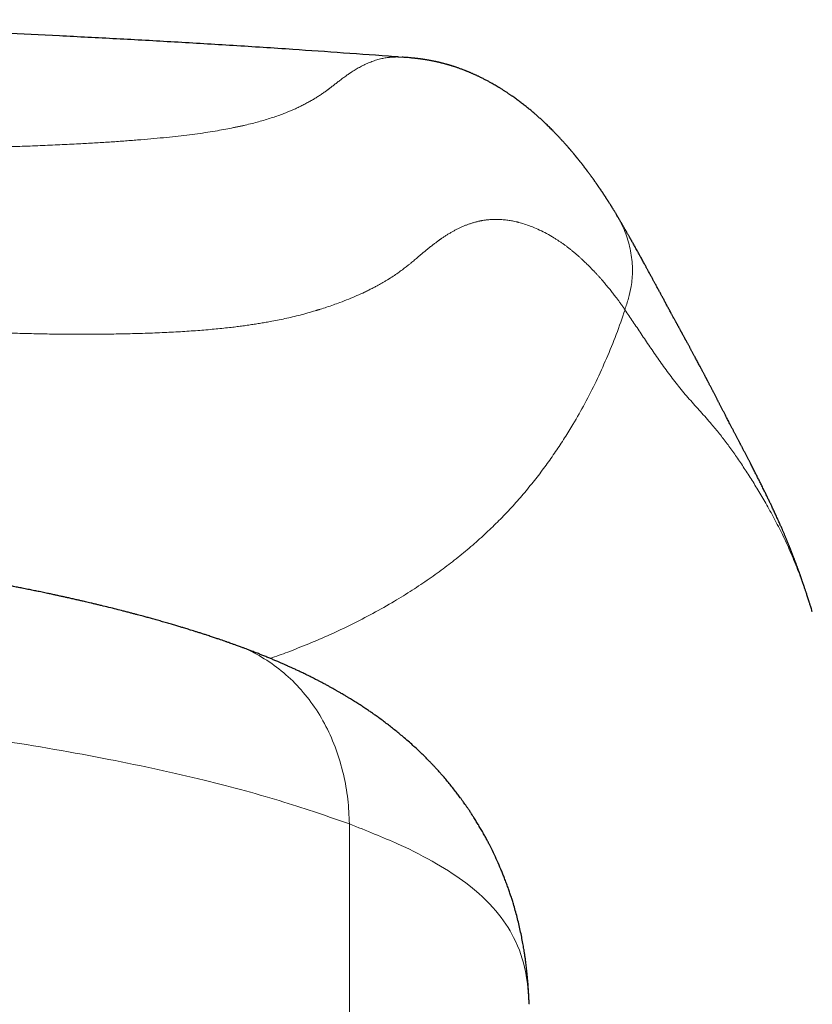
# Model space of a CAD drawing. Units: millimetres. Extents: x 8 to 779, y 12 to 571.
# Drawn here: x 411 to 422, y 558 to 571 of the extents above; entities that cross this region are included whole.
import ezdxf

# ---------------------------------------------------------------- set-up
doc = ezdxf.new("R2010")
doc.units = ezdxf.units.MM

msp = doc.modelspace()

# ---------------------------------------------------------------- linework, layer by layer
at = {"color": 7, "linetype": 'Continuous', "lineweight": 30}
for p, q in [((419.288, 568.82), (419.29, 568.816)), ((421.792, 563.878), (421.794, 563.873)), ((421.923, 563.476), (421.917, 563.493))]:
    msp.add_line(p, q, dxfattribs=at)
at = {"color": 8, "linetype": 'Continuous', "lineweight": 0}
msp.add_line((415.689, 542.177), (415.689, 560.62), dxfattribs=at)
at = {"color": 7, "linetype": 'Continuous', "lineweight": 30}
for points, knots in [([(416.352, 570.952), (416.335, 570.953), (416.088, 570.972), (415.612, 571.006), (414.887, 571.057), (414.128, 571.106), (413.336, 571.153), (412.555, 571.197), (411.786, 571.236), (411.029, 571.272), (410.282, 571.304), (409.547, 571.333), (408.823, 571.358), (408.111, 571.38), (407.41, 571.399), (406.721, 571.415), (406.056, 571.428), (405.414, 571.438), (404.796, 571.446), (404.188, 571.451), (403.59, 571.454), (403.196, 571.455), (403, 571.455)], [0, 0, 0, 0, 0.003848, 0.055492, 0.106539, 0.166531, 0.225679, 0.283985, 0.34145, 0.398077, 0.453868, 0.508826, 0.562953, 0.616252, 0.668727, 0.720381, 0.771217, 0.818404, 0.864872, 0.910624, 0.955665, 1, 1, 1, 1]), ([(419.291, 568.822), (419.289, 568.825), (419.283, 568.834), (419.275, 568.847), (419.267, 568.86), (419.26, 568.873), (419.253, 568.884), (419.246, 568.895), (419.239, 568.906), (419.233, 568.916), (419.226, 568.927), (419.22, 568.937), (419.214, 568.947), (419.207, 568.958), (419.2, 568.969), (419.192, 568.98), (419.186, 568.991), (419.179, 569.002), (419.173, 569.011), (419.168, 569.019), (419.163, 569.027), (419.158, 569.034), (419.152, 569.043), (419.146, 569.052), (419.14, 569.062), (419.133, 569.072), (419.127, 569.082), (419.121, 569.091), (419.115, 569.1), (419.11, 569.108), (419.104, 569.116), (419.098, 569.125), (419.092, 569.135), (419.085, 569.146), (419.077, 569.156), (419.071, 569.166), (419.064, 569.175), (419.059, 569.183), (419.054, 569.191), (419.049, 569.197), (419.045, 569.203), (419.042, 569.208), (419.039, 569.213), (419.035, 569.218), (419.031, 569.225), (419.026, 569.232), (419.02, 569.24), (419.014, 569.249), (419.007, 569.259), (418.999, 569.27), (418.991, 569.281), (418.984, 569.291), (418.977, 569.301), (418.971, 569.309), (418.965, 569.318), (418.958, 569.327), (418.951, 569.338), (418.943, 569.348), (418.935, 569.359), (418.927, 569.371), (418.918, 569.382), (418.909, 569.394), (418.901, 569.405), (418.894, 569.415), (418.887, 569.424), (418.881, 569.432), (418.875, 569.439), (418.869, 569.447), (418.863, 569.456), (418.856, 569.465), (418.848, 569.475), (418.841, 569.485), (418.834, 569.494), (418.827, 569.503), (418.82, 569.512), (418.813, 569.521), (418.805, 569.53), (418.798, 569.54), (418.79, 569.549), (418.783, 569.559), (418.776, 569.568), (418.769, 569.577), (418.763, 569.584), (418.757, 569.59), (418.753, 569.596), (418.749, 569.6), (418.746, 569.605), (418.742, 569.61), (418.737, 569.615), (418.732, 569.622), (418.726, 569.629), (418.72, 569.636), (418.714, 569.643), (418.706, 569.653), (418.697, 569.664), (418.687, 569.676), (418.677, 569.687), (418.669, 569.698), (418.662, 569.705), (418.657, 569.711), (418.654, 569.715), (418.65, 569.719), (418.646, 569.724), (418.641, 569.729), (418.636, 569.736), (418.628, 569.744), (418.619, 569.755), (418.608, 569.768), (418.597, 569.78), (418.586, 569.792), (418.576, 569.803), (418.566, 569.814), (418.556, 569.825), (418.545, 569.837), (418.533, 569.85), (418.52, 569.865), (418.507, 569.879), (418.494, 569.892), (418.481, 569.906), (418.468, 569.919), (418.455, 569.933), (418.441, 569.947), (418.425, 569.964), (418.405, 569.983), (418.383, 570.005), (418.361, 570.027), (418.339, 570.048), (418.318, 570.068), (418.297, 570.087), (418.278, 570.105), (418.26, 570.122), (418.241, 570.139), (418.221, 570.157), (418.201, 570.175), (418.18, 570.192), (418.16, 570.209), (418.14, 570.226), (418.12, 570.243), (418.099, 570.26), (418.07, 570.284), (418.032, 570.314), (417.985, 570.35), (417.938, 570.384), (417.903, 570.41), (417.879, 570.427), (417.866, 570.435), (417.853, 570.444), (417.84, 570.453), (417.826, 570.463), (417.811, 570.473), (417.796, 570.483), (417.78, 570.493), (417.764, 570.503), (417.749, 570.513), (417.734, 570.522), (417.72, 570.531), (417.707, 570.539), (417.689, 570.55), (417.666, 570.563), (417.639, 570.579), (417.614, 570.593), (417.593, 570.605), (417.575, 570.615), (417.556, 570.625), (417.537, 570.635), (417.518, 570.645), (417.499, 570.655), (417.478, 570.666), (417.458, 570.676), (417.441, 570.684), (417.425, 570.692), (417.411, 570.699), (417.397, 570.705), (417.382, 570.712), (417.367, 570.718), (417.352, 570.725), (417.337, 570.732), (417.322, 570.738), (417.307, 570.745), (417.293, 570.751), (417.28, 570.756), (417.269, 570.761), (417.256, 570.766), (417.24, 570.772), (417.222, 570.779), (417.202, 570.786), (417.182, 570.794), (417.163, 570.801), (417.145, 570.807), (417.129, 570.813), (417.114, 570.818), (417.101, 570.822), (417.09, 570.825), (417.079, 570.829), (417.069, 570.832), (417.058, 570.836), (417.049, 570.838), (417.04, 570.841), (417.031, 570.844), (417.02, 570.847), (417.008, 570.85), (416.995, 570.854), (416.981, 570.858), (416.968, 570.861), (416.955, 570.865), (416.943, 570.868), (416.931, 570.871), (416.92, 570.874), (416.909, 570.876), (416.9, 570.879), (416.891, 570.881), (416.881, 570.883), (416.87, 570.886), (416.857, 570.888), (416.843, 570.891), (416.827, 570.895), (416.812, 570.898), (416.796, 570.901), (416.781, 570.904), (416.766, 570.906), (416.753, 570.909), (416.739, 570.911), (416.726, 570.913), (416.712, 570.916), (416.7, 570.918), (416.688, 570.919), (416.678, 570.921), (416.669, 570.922), (416.661, 570.923), (416.651, 570.925), (416.639, 570.926), (416.627, 570.928), (416.615, 570.929), (416.605, 570.931), (416.596, 570.932), (416.588, 570.932), (416.581, 570.933), (416.573, 570.934), (416.563, 570.935), (416.552, 570.936), (416.538, 570.938), (416.522, 570.939), (416.497, 570.942), (416.464, 570.945), (416.43, 570.947), (416.406, 570.949), (416.397, 570.95)], [0, 0, 0, 0, 0.003707, 0.008514, 0.012925, 0.016872, 0.020438, 0.023731, 0.026858, 0.030362, 0.033629, 0.036659, 0.039717, 0.043146, 0.04695, 0.050433, 0.054088, 0.057414, 0.060336, 0.062965, 0.065207, 0.067706, 0.070312, 0.07327, 0.076581, 0.079971, 0.08313, 0.086059, 0.088991, 0.091648, 0.094243, 0.09713, 0.100315, 0.103798, 0.107578, 0.110754, 0.113817, 0.11658, 0.119043, 0.121206, 0.123069, 0.124632, 0.126155, 0.127976, 0.130098, 0.13252, 0.135242, 0.138264, 0.141458, 0.145603, 0.149437, 0.152961, 0.156175, 0.158909, 0.16183, 0.165058, 0.168594, 0.172428, 0.176224, 0.179806, 0.184384, 0.188559, 0.192373, 0.196036, 0.198877, 0.20164, 0.204322, 0.207075, 0.210121, 0.2134, 0.216962, 0.220528, 0.223882, 0.227081, 0.230078, 0.233242, 0.236728, 0.240536, 0.243754, 0.24717, 0.250657, 0.253849, 0.256724, 0.258876, 0.260808, 0.26252, 0.264075, 0.265877, 0.267995, 0.270282, 0.27285, 0.275648, 0.27839, 0.281032, 0.286166, 0.290877, 0.295163, 0.298977, 0.3023, 0.303951, 0.305447, 0.306944, 0.308733, 0.310822, 0.31321, 0.315896, 0.320686, 0.325648, 0.330441, 0.335064, 0.339518, 0.343802, 0.34793, 0.351911, 0.357977, 0.36367, 0.369091, 0.374503, 0.379917, 0.385242, 0.390723, 0.396433, 0.402362, 0.411431, 0.4205, 0.429569, 0.438596, 0.447192, 0.455295, 0.462688, 0.469875, 0.477192, 0.48497, 0.493201, 0.500596, 0.508278, 0.515998, 0.52364, 0.53121, 0.538711, 0.556142, 0.573251, 0.590065, 0.606603, 0.610896, 0.615286, 0.619818, 0.624492, 0.629329, 0.634497, 0.63977, 0.645303, 0.650681, 0.65584, 0.660789, 0.665576, 0.67021, 0.674692, 0.683784, 0.692859, 0.701935, 0.708012, 0.71409, 0.720168, 0.726245, 0.732378, 0.73879, 0.745503, 0.752399, 0.75734, 0.762221, 0.766881, 0.771211, 0.775211, 0.780135, 0.784803, 0.789216, 0.793621, 0.798181, 0.802902, 0.805971, 0.809407, 0.813208, 0.817356, 0.822939, 0.828659, 0.834483, 0.839982, 0.845025, 0.849613, 0.853743, 0.857127, 0.860142, 0.863047, 0.865929, 0.868789, 0.871628, 0.873574, 0.875931, 0.878696, 0.881871, 0.885456, 0.889185, 0.892673, 0.895903, 0.898876, 0.902118, 0.90506, 0.907701, 0.910041, 0.912166, 0.914409, 0.917299, 0.920404, 0.923748, 0.927428, 0.931455, 0.934863, 0.938425, 0.941792, 0.944905, 0.947764, 0.951035, 0.953979, 0.956694, 0.959178, 0.961451, 0.9629, 0.964623, 0.96662, 0.968891, 0.971381, 0.97366, 0.975643, 0.977327, 0.978714, 0.979885, 0.981214, 0.98275, 0.984492, 0.986441, 0.988835, 0.991538, 0.99457, 0.99794, 1, 1, 1, 1]), ([(421.793, 563.879), (421.793, 563.879), (421.791, 563.885), (421.787, 563.896), (421.781, 563.911), (421.777, 563.924), (421.773, 563.935), (421.77, 563.945), (421.767, 563.953), (421.764, 563.961), (421.761, 563.97), (421.757, 563.982), (421.751, 563.997), (421.745, 564.015), (421.739, 564.032), (421.733, 564.047), (421.728, 564.061), (421.722, 564.078), (421.715, 564.097), (421.707, 564.118), (421.698, 564.143), (421.687, 564.171), (421.676, 564.2), (421.666, 564.226), (421.657, 564.25), (421.648, 564.274), (421.638, 564.298), (421.629, 564.322), (421.621, 564.342), (421.614, 564.358), (421.609, 564.371), (421.604, 564.384), (421.598, 564.398), (421.592, 564.413), (421.586, 564.428), (421.58, 564.442), (421.573, 564.457), (421.567, 564.472), (421.56, 564.489), (421.553, 564.505), (421.546, 564.522), (421.539, 564.54), (421.531, 564.558), (421.523, 564.577), (421.515, 564.596), (421.506, 564.617), (421.496, 564.639), (421.485, 564.663), (421.473, 564.69), (421.46, 564.72), (421.446, 564.75), (421.433, 564.779), (421.42, 564.807), (421.407, 564.835), (421.394, 564.862), (421.382, 564.888), (421.372, 564.911), (421.362, 564.932), (421.352, 564.953), (421.341, 564.975), (421.33, 564.997), (421.32, 565.019), (421.309, 565.042), (421.297, 565.067), (421.284, 565.092), (421.271, 565.118), (421.258, 565.146), (421.244, 565.174), (421.23, 565.202), (421.217, 565.227), (421.205, 565.252), (421.193, 565.276), (421.18, 565.301), (421.168, 565.325), (421.155, 565.35), (421.142, 565.375), (421.129, 565.402), (421.115, 565.428), (421.102, 565.455), (421.087, 565.484), (421.071, 565.515), (421.053, 565.549), (421.035, 565.584), (421.02, 565.614), (421.007, 565.638), (420.997, 565.657), (420.987, 565.676), (420.978, 565.694), (420.969, 565.711), (420.961, 565.726), (420.954, 565.739), (420.948, 565.75), (420.942, 565.762), (420.936, 565.775), (420.928, 565.789), (420.92, 565.805), (420.911, 565.822), (420.901, 565.84), (420.892, 565.858), (420.884, 565.874), (420.876, 565.89), (420.867, 565.905), (420.859, 565.922), (420.85, 565.939), (420.84, 565.957), (420.828, 565.981), (420.813, 566.009), (420.797, 566.04), (420.782, 566.069), (420.767, 566.098), (420.754, 566.123), (420.743, 566.144), (420.734, 566.162), (420.724, 566.181), (420.714, 566.199), (420.705, 566.217), (420.696, 566.235), (420.687, 566.252), (420.679, 566.268), (420.671, 566.283), (420.664, 566.297), (420.657, 566.309), (420.652, 566.321), (420.646, 566.332), (420.639, 566.344), (420.631, 566.36), (420.622, 566.377), (420.613, 566.396), (420.604, 566.413), (420.596, 566.429), (420.589, 566.442), (420.582, 566.456), (420.575, 566.469), (420.567, 566.484), (420.559, 566.501), (420.549, 566.519), (420.54, 566.536), (420.532, 566.552), (420.525, 566.566), (420.518, 566.578), (420.513, 566.589), (420.508, 566.598), (420.504, 566.606), (420.5, 566.613), (420.496, 566.621), (420.491, 566.63), (420.486, 566.64), (420.48, 566.652), (420.473, 566.665), (420.465, 566.681), (420.457, 566.696), (420.449, 566.711), (420.441, 566.726), (420.434, 566.739), (420.428, 566.752), (420.42, 566.767), (420.41, 566.785), (420.397, 566.808), (420.384, 566.833), (420.371, 566.858), (420.357, 566.883), (420.345, 566.907), (420.334, 566.928), (420.324, 566.946), (420.314, 566.963), (420.306, 566.979), (420.297, 566.995), (420.289, 567.009), (420.282, 567.023), (420.275, 567.037), (420.267, 567.052), (420.258, 567.067), (420.25, 567.083), (420.241, 567.098), (420.234, 567.111), (420.228, 567.122), (420.223, 567.132), (420.219, 567.14), (420.214, 567.148), (420.209, 567.157), (420.204, 567.166), (420.199, 567.175), (420.194, 567.186), (420.188, 567.197), (420.181, 567.208), (420.176, 567.218), (420.171, 567.228), (420.166, 567.236), (420.162, 567.244), (420.158, 567.251), (420.154, 567.259), (420.148, 567.268), (420.143, 567.279), (420.136, 567.291), (420.13, 567.303), (420.123, 567.315), (420.117, 567.327), (420.111, 567.337), (420.106, 567.347), (420.101, 567.355), (420.096, 567.365), (420.09, 567.376), (420.083, 567.389), (420.075, 567.403), (420.067, 567.419), (420.055, 567.439), (420.041, 567.466), (420.021, 567.503), (419.999, 567.544), (419.974, 567.589), (419.95, 567.633), (419.927, 567.677), (419.904, 567.719), (419.882, 567.759), (419.864, 567.793), (419.849, 567.821), (419.837, 567.844), (419.825, 567.865), (419.814, 567.886), (419.804, 567.904), (419.794, 567.922), (419.785, 567.939), (419.775, 567.957), (419.765, 567.976), (419.754, 567.996), (419.742, 568.017), (419.73, 568.04), (419.719, 568.061), (419.708, 568.08), (419.7, 568.096), (419.691, 568.111), (419.683, 568.126), (419.673, 568.145), (419.661, 568.166), (419.648, 568.19), (419.634, 568.215), (419.62, 568.241), (419.606, 568.267), (419.591, 568.294), (419.576, 568.321), (419.562, 568.347), (419.548, 568.371), (419.535, 568.395), (419.522, 568.419), (419.509, 568.442), (419.499, 568.46), (419.491, 568.474), (419.485, 568.484), (419.48, 568.493), (419.474, 568.503), (419.468, 568.514), (419.462, 568.525), (419.455, 568.537), (419.447, 568.551), (419.439, 568.565), (419.431, 568.579), (419.423, 568.593), (419.416, 568.605), (419.409, 568.617), (419.402, 568.629), (419.395, 568.641), (419.388, 568.653), (419.381, 568.665), (419.374, 568.677), (419.368, 568.688), (419.363, 568.697), (419.358, 568.705), (419.353, 568.713), (419.349, 568.721), (419.343, 568.73), (419.337, 568.741), (419.329, 568.754), (419.32, 568.768), (419.311, 568.784), (419.301, 568.8), (419.295, 568.811), (419.292, 568.816)], [0, 0, 0, 0, 0.0001692, 0.0028034, 0.0051175, 0.0071116, 0.008786, 0.0100719, 0.0112395, 0.0124747, 0.0137776, 0.0151482, 0.0177639, 0.0205296, 0.0230508, 0.0252618, 0.0271729, 0.0296961, 0.0326309, 0.0359099, 0.0391335, 0.0439542, 0.0486225, 0.0522236, 0.0558818, 0.0595822, 0.0633206, 0.0670499, 0.0705666, 0.0725284, 0.0744317, 0.0764449, 0.0786012, 0.0809005, 0.0833332, 0.0856422, 0.0877121, 0.090296, 0.0926808, 0.0952547, 0.0980071, 0.1007972, 0.1035837, 0.1063668, 0.1094243, 0.1126155, 0.1161155, 0.1199248, 0.1239997, 0.1290267, 0.1337616, 0.1383332, 0.1427679, 0.1471998, 0.1516967, 0.156097, 0.1594973, 0.1627402, 0.1661778, 0.1698505, 0.1735048, 0.1769584, 0.1808139, 0.1847828, 0.1889421, 0.1933239, 0.1979514, 0.2028007, 0.2074291, 0.2116696, 0.2157562, 0.2198612, 0.2240522, 0.2282173, 0.2324643, 0.2368178, 0.2413418, 0.2460395, 0.2508009, 0.2553581, 0.2612958, 0.2672995, 0.2735385, 0.2799705, 0.283344, 0.2867433, 0.2901684, 0.2935909, 0.296706, 0.2994314, 0.3017671, 0.3036367, 0.3057134, 0.3080813, 0.3107405, 0.313691, 0.3168506, 0.3204334, 0.3237323, 0.3267472, 0.3295187, 0.3324234, 0.3354957, 0.3387856, 0.342293, 0.3459426, 0.3523082, 0.3582824, 0.3638684, 0.3694213, 0.3751824, 0.3784403, 0.3818742, 0.3855696, 0.3895264, 0.3928188, 0.3962727, 0.3997194, 0.4028759, 0.4059536, 0.4086874, 0.4110775, 0.4131278, 0.4152068, 0.4175512, 0.4206553, 0.4241283, 0.4278415, 0.4313247, 0.4342038, 0.4368651, 0.4393151, 0.4418793, 0.444739, 0.4478941, 0.4513447, 0.4550909, 0.4579549, 0.4605622, 0.4629007, 0.4649702, 0.4667708, 0.4683025, 0.4695523, 0.470973, 0.4726328, 0.4745316, 0.4766694, 0.4793377, 0.4823032, 0.4853149, 0.4881638, 0.4908499, 0.4933731, 0.4957336, 0.4979312, 0.5019562, 0.5062851, 0.5109908, 0.5158735, 0.5207454, 0.5256066, 0.5293996, 0.5330141, 0.5364171, 0.5396084, 0.5425884, 0.5456693, 0.5482335, 0.5510148, 0.5540132, 0.5572289, 0.5605943, 0.5636869, 0.5664333, 0.5688335, 0.5706592, 0.5722212, 0.5738875, 0.5758928, 0.5777062, 0.5797289, 0.5819608, 0.5843807, 0.5868755, 0.5891436, 0.5911851, 0.5929999, 0.5945881, 0.5959825, 0.5977823, 0.5998489, 0.6021822, 0.6047822, 0.6076815, 0.6104736, 0.6130519, 0.6154165, 0.6175675, 0.6195048, 0.6212999, 0.624039, 0.6270849, 0.6304376, 0.6339966, 0.6376368, 0.6450226, 0.6526261, 0.6635565, 0.6741223, 0.6847522, 0.695376, 0.705632, 0.7155129, 0.7250565, 0.7307725, 0.7363643, 0.7418027, 0.7469951, 0.7519362, 0.7559191, 0.7602282, 0.7648611, 0.7696992, 0.7746783, 0.7804948, 0.7863903, 0.7919638, 0.7971749, 0.8010181, 0.804878, 0.8089029, 0.8130925, 0.8193597, 0.8258644, 0.8325679, 0.8394701, 0.8463777, 0.853847, 0.8610628, 0.8680252, 0.8747627, 0.8813391, 0.8877566, 0.8940152, 0.9000462, 0.9029074, 0.9056533, 0.9082836, 0.910895, 0.9137923, 0.916938, 0.9203813, 0.9241221, 0.9279196, 0.9321223, 0.9359778, 0.9394862, 0.9426745, 0.9459894, 0.9495889, 0.9528325, 0.9562474, 0.9596937, 0.9631534, 0.965335, 0.9675218, 0.969714, 0.9719387, 0.9743616, 0.9777803, 0.981567, 0.9857218, 0.9902448, 0.9951361, 1, 1, 1, 1]), ([(414.168, 563.026), (414.155, 563.03), (414.13, 563.039), (414.096, 563.052), (414.067, 563.062), (414.045, 563.069), (414.028, 563.076), (413.991, 563.088), (413.943, 563.105), (413.883, 563.125), (413.828, 563.143), (413.774, 563.161), (413.723, 563.178), (413.677, 563.193), (413.632, 563.207), (413.589, 563.22), (413.552, 563.232), (413.518, 563.242), (413.487, 563.252), (413.45, 563.263), (413.405, 563.277), (413.35, 563.293), (413.289, 563.311), (413.224, 563.33), (413.156, 563.35), (413.089, 563.369), (413.024, 563.387), (412.966, 563.403), (412.916, 563.417), (412.873, 563.428), (412.833, 563.439), (412.791, 563.45), (412.745, 563.462), (412.695, 563.475), (412.629, 563.492), (412.547, 563.513), (412.449, 563.538), (412.365, 563.558), (412.3, 563.574), (412.254, 563.585), (412.21, 563.595), (412.171, 563.604), (412.136, 563.613), (412.099, 563.621), (412.057, 563.631), (412.007, 563.642), (411.951, 563.655), (411.897, 563.667), (411.847, 563.678), (411.799, 563.688), (411.754, 563.698), (411.712, 563.707), (411.678, 563.715), (411.648, 563.721), (411.619, 563.727), (411.587, 563.734), (411.55, 563.742), (411.504, 563.751), (411.446, 563.763), (411.376, 563.777), (411.304, 563.792), (411.233, 563.806), (411.17, 563.818), (411.104, 563.831), (411.037, 563.844), (410.966, 563.857), (410.894, 563.871), (410.82, 563.884), (410.741, 563.898), (410.658, 563.913), (410.57, 563.929), (410.463, 563.947), (410.334, 563.969), (410.183, 563.994), (410.059, 564.013), (409.963, 564.028), (409.899, 564.038), (409.838, 564.048), (409.783, 564.056), (409.736, 564.063), (409.697, 564.069), (409.668, 564.073), (409.645, 564.076), (409.627, 564.079), (409.609, 564.081), (409.589, 564.084), (409.565, 564.088), (409.519, 564.094), (409.449, 564.104), (409.357, 564.117), (409.258, 564.131), (409.153, 564.145), (409.039, 564.159), (408.919, 564.175), (408.792, 564.191), (408.66, 564.207), (408.521, 564.223), (408.368, 564.24), (408.199, 564.259), (408.013, 564.279), (407.846, 564.295), (407.701, 564.31), (407.581, 564.321), (407.464, 564.332), (407.353, 564.342), (407.254, 564.35), (407.166, 564.358), (407.09, 564.364), (407.026, 564.369), (406.977, 564.373), (406.941, 564.376), (406.916, 564.378), (406.899, 564.38), (406.885, 564.381), (406.866, 564.382), (406.836, 564.384), (406.797, 564.387), (406.752, 564.391), (406.703, 564.395), (406.648, 564.399), (406.575, 564.404), (406.48, 564.411), (406.36, 564.419), (406.227, 564.428), (406.084, 564.436), (405.932, 564.446), (405.765, 564.455), (405.58, 564.465), (405.379, 564.475), (405.169, 564.484), (404.949, 564.493), (404.719, 564.501), (404.479, 564.508), (404.23, 564.515), (403.972, 564.521), (403.705, 564.525), (403.429, 564.528), (403.161, 564.529), (402.901, 564.529), (402.652, 564.528), (402.398, 564.526), (402.139, 564.522), (401.876, 564.517), (401.62, 564.511), (401.377, 564.504), (401.151, 564.496), (400.937, 564.488), (400.736, 564.48), (400.547, 564.471), (400.37, 564.462), (400.206, 564.453), (400.053, 564.445), (399.913, 564.436), (399.785, 564.428), (399.67, 564.421), (399.566, 564.414), (399.474, 564.407), (399.398, 564.402), (399.335, 564.397), (399.285, 564.394), (399.24, 564.39), (399.198, 564.387), (399.153, 564.384), (399.101, 564.38), (399.037, 564.375), (398.962, 564.368), (398.877, 564.361), (398.785, 564.354), (398.687, 564.345), (398.586, 564.336), (398.483, 564.327), (398.378, 564.317), (398.268, 564.307), (398.154, 564.295), (398.033, 564.283), (397.906, 564.27), (397.766, 564.255), (397.613, 564.238), (397.446, 564.219), (397.271, 564.198), (397.087, 564.176), (396.944, 564.157), (396.843, 564.144), (396.788, 564.137), (396.732, 564.129), (396.675, 564.121), (396.618, 564.114), (396.565, 564.106), (396.517, 564.1), (396.477, 564.094), (396.444, 564.089), (396.418, 564.085), (396.399, 564.083), (396.384, 564.08), (396.368, 564.078), (396.336, 564.074), (396.287, 564.066), (396.221, 564.057), (396.15, 564.046), (396.061, 564.032), (395.954, 564.016), (395.827, 563.995), (395.69, 563.973), (395.545, 563.949), (395.417, 563.926), (395.306, 563.907), (395.212, 563.89), (395.126, 563.874), (395.05, 563.86), (394.989, 563.849), (394.935, 563.838), (394.891, 563.83), (394.855, 563.823), (394.822, 563.817), (394.789, 563.81), (394.751, 563.803), (394.71, 563.795), (394.667, 563.786), (394.593, 563.771), (394.492, 563.75), (394.366, 563.724), (394.246, 563.698), (394.148, 563.677), (394.066, 563.659), (393.996, 563.643), (393.921, 563.626), (393.843, 563.608), (393.766, 563.59), (393.69, 563.571), (393.618, 563.554), (393.55, 563.537), (393.492, 563.523), (393.443, 563.511), (393.399, 563.499), (393.353, 563.487), (393.299, 563.474), (393.24, 563.458), (393.172, 563.44), (393.1, 563.421), (393.026, 563.401), (392.959, 563.382), (392.898, 563.365), (392.843, 563.349), (392.788, 563.334), (392.73, 563.317), (392.673, 563.3), (392.617, 563.284), (392.565, 563.268), (392.511, 563.251), (392.459, 563.235), (392.405, 563.218), (392.348, 563.2), (392.286, 563.181), (392.221, 563.16), (392.166, 563.141), (392.12, 563.126), (392.087, 563.115), (392.057, 563.105), (392.036, 563.097), (392.021, 563.092), (392.009, 563.088), (391.993, 563.083), (391.971, 563.075), (391.944, 563.066), (391.911, 563.054), (391.873, 563.041), (391.846, 563.031), (391.832, 563.026)], [0, 0, 0, 0, 0.002495, 0.004599, 0.00631, 0.00763, 0.008616, 0.00957, 0.01424, 0.017242, 0.020472, 0.02411, 0.026783, 0.029517, 0.032231, 0.034712, 0.036879, 0.03876, 0.04056, 0.042319, 0.045113, 0.048256, 0.051735, 0.055438, 0.059288, 0.063125, 0.066724, 0.069963, 0.072822, 0.074941, 0.077005, 0.079273, 0.081746, 0.084443, 0.087367, 0.092343, 0.097662, 0.10293, 0.105439, 0.107863, 0.110152, 0.112181, 0.113945, 0.11556, 0.117778, 0.120375, 0.123261, 0.126232, 0.128569, 0.130952, 0.133337, 0.135417, 0.137129, 0.138475, 0.139855, 0.141445, 0.143252, 0.145277, 0.148315, 0.151735, 0.155538, 0.158793, 0.161997, 0.16472, 0.168198, 0.171583, 0.174931, 0.178415, 0.182103, 0.185994, 0.190088, 0.194367, 0.200979, 0.207848, 0.214973, 0.217841, 0.220749, 0.223541, 0.225988, 0.228089, 0.229844, 0.231073, 0.232048, 0.232771, 0.233495, 0.234397, 0.235477, 0.236716, 0.24045, 0.244614, 0.248825, 0.2534, 0.258335, 0.263526, 0.268942, 0.274583, 0.280449, 0.286539, 0.293971, 0.30171, 0.309756, 0.314641, 0.319631, 0.324575, 0.329062, 0.333135, 0.33671, 0.339787, 0.342366, 0.344446, 0.345732, 0.34671, 0.347382, 0.347801, 0.348407, 0.349764, 0.351359, 0.35315, 0.355138, 0.357323, 0.359703, 0.363976, 0.368761, 0.374058, 0.379827, 0.385847, 0.39208, 0.399701, 0.40762, 0.41584, 0.424362, 0.433371, 0.442702, 0.452356, 0.46234, 0.472657, 0.483315, 0.49432, 0.503736, 0.513354, 0.523166, 0.533172, 0.543377, 0.553662, 0.562933, 0.571734, 0.580069, 0.58794, 0.595349, 0.602297, 0.608785, 0.614813, 0.620382, 0.62549, 0.630058, 0.634179, 0.637853, 0.641079, 0.643406, 0.645427, 0.64714, 0.648721, 0.650521, 0.652585, 0.655053, 0.658222, 0.661682, 0.665403, 0.669384, 0.673626, 0.677709, 0.682007, 0.686519, 0.691247, 0.6962, 0.701479, 0.707107, 0.713701, 0.720714, 0.728145, 0.735992, 0.744252, 0.746633, 0.749046, 0.751492, 0.753972, 0.756486, 0.758899, 0.760988, 0.762749, 0.764242, 0.765376, 0.76615, 0.766724, 0.767425, 0.768261, 0.77094, 0.773886, 0.777084, 0.780534, 0.785901, 0.791713, 0.79793, 0.804553, 0.811585, 0.815553, 0.819916, 0.824673, 0.827662, 0.830704, 0.833318, 0.83543, 0.837067, 0.838474, 0.840086, 0.841907, 0.843937, 0.846054, 0.84816, 0.854659, 0.860931, 0.866843, 0.87255, 0.875709, 0.879233, 0.883124, 0.887171, 0.891248, 0.895045, 0.899059, 0.902583, 0.905661, 0.908299, 0.910285, 0.912759, 0.91567, 0.918888, 0.922357, 0.926658, 0.930596, 0.934507, 0.937837, 0.940768, 0.943728, 0.946998, 0.950522, 0.953446, 0.95648, 0.959588, 0.962673, 0.965452, 0.969002, 0.97263, 0.976394, 0.980359, 0.982447, 0.984566, 0.986396, 0.98787, 0.988474, 0.989097, 0.990048, 0.991345, 0.992989, 0.994979, 0.997316, 1, 1, 1, 1]), ([(421.918, 563.494), (421.917, 563.496), (421.913, 563.509), (421.906, 563.53), (421.898, 563.556), (421.891, 563.579), (421.885, 563.599), (421.879, 563.616), (421.875, 563.63), (421.871, 563.643), (421.865, 563.659), (421.859, 563.68), (421.851, 563.705), (421.844, 563.726), (421.838, 563.745), (421.832, 563.762), (421.826, 563.78), (421.819, 563.8), (421.812, 563.822), (421.804, 563.845), (421.798, 563.863), (421.795, 563.872), (421.795, 563.873)], [0, 0, 0, 0, 0.016517, 0.081531, 0.140914, 0.194666, 0.242785, 0.284562, 0.32091, 0.353589, 0.385377, 0.45761, 0.524976, 0.587472, 0.631913, 0.677854, 0.729432, 0.786656, 0.849536, 0.916808, 0.98956, 1, 1, 1, 1]), ([(418.109, 558.197), (418.108, 558.208), (418.108, 558.228), (418.107, 558.256), (418.105, 558.28), (418.104, 558.301), (418.104, 558.318), (418.103, 558.332), (418.102, 558.344), (418.102, 558.354), (418.101, 558.373), (418.099, 558.401), (418.096, 558.434), (418.094, 558.465), (418.092, 558.495), (418.089, 558.528), (418.086, 558.565), (418.082, 558.606), (418.077, 558.648), (418.073, 558.69), (418.068, 558.728), (418.064, 558.762), (418.059, 558.798), (418.053, 558.84), (418.046, 558.887), (418.037, 558.944), (418.024, 559.014), (418.009, 559.097), (417.99, 559.185), (417.97, 559.274), (417.948, 559.364), (417.923, 559.454), (417.9, 559.534), (417.879, 559.603), (417.86, 559.661), (417.84, 559.719), (417.819, 559.78), (417.796, 559.841), (417.773, 559.902), (417.751, 559.958), (417.72, 560.031), (417.68, 560.123), (417.629, 560.234), (417.585, 560.322), (417.55, 560.389), (417.524, 560.438), (417.495, 560.49), (417.463, 560.545), (417.43, 560.601), (417.398, 560.654), (417.368, 560.702), (417.34, 560.746), (417.315, 560.785), (417.29, 560.822), (417.267, 560.856), (417.245, 560.887), (417.224, 560.916), (417.203, 560.945), (417.177, 560.981), (417.144, 561.025), (417.102, 561.079), (417.057, 561.136), (417.01, 561.194), (416.968, 561.243), (416.93, 561.287), (416.896, 561.325), (416.862, 561.362), (416.83, 561.397), (416.8, 561.428), (416.764, 561.466), (416.72, 561.511), (416.667, 561.563), (416.613, 561.615), (416.556, 561.667), (416.494, 561.723), (416.431, 561.778), (416.369, 561.83), (416.312, 561.877), (416.256, 561.921), (416.2, 561.965), (416.143, 562.008), (416.088, 562.048), (416.04, 562.083), (415.996, 562.113), (415.954, 562.143), (415.908, 562.174), (415.866, 562.202), (415.831, 562.225), (415.803, 562.243), (415.774, 562.261), (415.745, 562.279), (415.718, 562.296), (415.696, 562.31), (415.678, 562.32), (415.664, 562.329), (415.648, 562.339), (415.628, 562.351), (415.605, 562.365), (415.581, 562.379), (415.559, 562.391), (415.541, 562.401), (415.526, 562.41), (415.511, 562.419), (415.496, 562.427), (415.477, 562.438), (415.457, 562.449), (415.438, 562.46), (415.423, 562.468), (415.408, 562.476), (415.391, 562.486), (415.371, 562.497), (415.35, 562.508), (415.329, 562.519), (415.31, 562.529), (415.291, 562.539), (415.274, 562.548), (415.255, 562.557), (415.231, 562.57), (415.204, 562.584), (415.176, 562.598), (415.147, 562.612), (415.118, 562.626), (415.089, 562.641), (415.062, 562.654), (415.037, 562.666), (415.013, 562.677), (414.99, 562.688), (414.967, 562.699), (414.944, 562.709), (414.919, 562.721), (414.893, 562.733), (414.871, 562.743), (414.854, 562.75), (414.839, 562.757), (414.823, 562.764), (414.803, 562.773), (414.781, 562.783), (414.76, 562.792), (414.741, 562.8), (414.721, 562.809), (414.698, 562.818), (414.674, 562.828), (414.651, 562.838), (414.629, 562.848), (414.604, 562.858), (414.577, 562.869), (414.549, 562.88), (414.523, 562.891), (414.499, 562.9), (414.475, 562.91), (414.448, 562.92), (414.421, 562.931), (414.396, 562.941), (414.373, 562.949), (414.351, 562.958), (414.327, 562.967), (414.297, 562.978), (414.261, 562.992), (414.218, 563.008), (414.186, 563.019), (414.168, 563.026)], [0, 0, 0, 0, 0.007432, 0.013997, 0.019693, 0.024517, 0.028466, 0.031491, 0.03386, 0.036162, 0.03844, 0.046377, 0.054261, 0.060044, 0.066128, 0.072826, 0.080279, 0.088687, 0.097313, 0.105199, 0.112399, 0.118975, 0.125313, 0.13383, 0.142854, 0.151298, 0.165334, 0.180691, 0.196173, 0.21169, 0.227238, 0.242816, 0.25842, 0.268163, 0.277914, 0.287672, 0.297767, 0.30877, 0.319132, 0.32841, 0.337471, 0.356419, 0.375361, 0.394355, 0.402376, 0.410431, 0.419257, 0.429394, 0.438872, 0.447791, 0.456783, 0.463336, 0.470174, 0.47681, 0.482518, 0.4878, 0.492874, 0.497938, 0.502997, 0.511441, 0.521028, 0.531786, 0.542072, 0.552026, 0.558803, 0.565929, 0.573207, 0.579653, 0.585514, 0.591137, 0.6012, 0.611358, 0.621624, 0.632012, 0.64319, 0.656003, 0.666458, 0.676279, 0.686058, 0.695818, 0.705561, 0.714994, 0.723598, 0.729929, 0.736851, 0.744521, 0.752829, 0.757264, 0.76177, 0.766448, 0.771279, 0.775653, 0.779305, 0.781745, 0.78391, 0.786196, 0.789337, 0.793332, 0.797275, 0.800658, 0.803283, 0.805648, 0.80781, 0.810029, 0.812938, 0.816521, 0.819351, 0.821623, 0.823612, 0.826207, 0.829474, 0.832797, 0.835687, 0.838953, 0.841579, 0.8441, 0.846553, 0.850145, 0.854779, 0.859011, 0.862686, 0.867316, 0.871996, 0.875747, 0.879022, 0.882807, 0.886303, 0.889304, 0.892518, 0.896288, 0.900503, 0.903517, 0.905871, 0.907697, 0.909983, 0.912933, 0.916137, 0.919261, 0.921703, 0.92441, 0.927759, 0.931251, 0.934448, 0.937404, 0.940732, 0.944605, 0.948797, 0.952373, 0.955339, 0.958585, 0.962301, 0.966289, 0.969768, 0.972661, 0.975289, 0.978656, 0.982556, 0.987318, 0.993132, 1, 1, 1, 1])]:
    msp.add_open_spline(points, degree=3, knots=knots, dxfattribs=at)
at = {"color": 8, "linetype": 'Continuous', "lineweight": 0}
for points, knots in [([(403, 569.696), (403.176, 569.696), (403.527, 569.696), (404.053, 569.696), (404.578, 569.696), (405.081, 569.697), (405.562, 569.697), (406.003, 569.697), (406.309, 569.697), (406.478, 569.697), (406.531, 569.697), (406.584, 569.697), (406.637, 569.697), (406.689, 569.697), (406.856, 569.697), (407.133, 569.698), (407.515, 569.698), (407.885, 569.699), (408.244, 569.7), (408.592, 569.702), (408.915, 569.704), (409.214, 569.707), (409.491, 569.709), (409.729, 569.713), (409.931, 569.716), (410.055, 569.718), (410.132, 569.719), (410.165, 569.72), (410.197, 569.72), (410.229, 569.721), (410.261, 569.722), (410.292, 569.722), (410.324, 569.723), (410.449, 569.725), (410.663, 569.73), (410.961, 569.739), (411.248, 569.748), (411.524, 569.758), (411.789, 569.77), (412.032, 569.782), (412.254, 569.794), (412.456, 569.806), (412.65, 569.82), (412.836, 569.834), (413.014, 569.849), (413.184, 569.865), (413.346, 569.882), (413.499, 569.9), (413.644, 569.918), (413.782, 569.939), (413.908, 569.959), (414.024, 569.979), (414.101, 569.995), (414.151, 570.005), (414.173, 570.01), (414.196, 570.014), (414.218, 570.019), (414.24, 570.024), (414.262, 570.029), (414.309, 570.04), (414.379, 570.057), (414.468, 570.081), (414.554, 570.105), (414.636, 570.131), (414.714, 570.157), (414.775, 570.179), (414.819, 570.196), (414.847, 570.207), (414.872, 570.217), (414.894, 570.226), (414.916, 570.236), (414.947, 570.249), (414.988, 570.268), (415.039, 570.292), (415.09, 570.319), (415.142, 570.347), (415.192, 570.375), (415.24, 570.404), (415.286, 570.433), (415.329, 570.462), (415.359, 570.483), (415.377, 570.496), (415.384, 570.501), (415.391, 570.507), (415.398, 570.512), (415.405, 570.517), (415.41, 570.521), (415.417, 570.526), (415.426, 570.533), (415.44, 570.544), (415.458, 570.558), (415.478, 570.574), (415.499, 570.59), (415.519, 570.605), (415.539, 570.621), (415.56, 570.637), (415.582, 570.654), (415.604, 570.67), (415.627, 570.687), (415.649, 570.702), (415.671, 570.718), (415.686, 570.728), (415.697, 570.736), (415.703, 570.74), (415.709, 570.743), (415.714, 570.747), (415.719, 570.75), (415.731, 570.758), (415.751, 570.771), (415.779, 570.788), (415.808, 570.805), (415.838, 570.821), (415.868, 570.837), (415.898, 570.852), (415.929, 570.866), (415.96, 570.879), (415.992, 570.891), (416.024, 570.903), (416.057, 570.913), (416.09, 570.922), (416.123, 570.93), (416.154, 570.937), (416.184, 570.942), (416.207, 570.945), (416.222, 570.947), (416.228, 570.947), (416.23, 570.948), (416.231, 570.948), (416.231, 570.948), (416.232, 570.948), (416.232, 570.948), (416.233, 570.948), (416.234, 570.948), (416.237, 570.948), (416.24, 570.949), (416.245, 570.949), (416.25, 570.95), (416.255, 570.95), (416.262, 570.95), (416.269, 570.951), (416.277, 570.951), (416.285, 570.952), (416.295, 570.952), (416.304, 570.952), (416.314, 570.953), (416.325, 570.953), (416.336, 570.953), (416.347, 570.952), (416.359, 570.952), (416.372, 570.951), (416.385, 570.951), (416.393, 570.95), (416.397, 570.95)], [0, 0, 0, 0, 0.016163, 0.032302, 0.048426, 0.06454, 0.078719, 0.092903, 0.105392, 0.107028, 0.108664, 0.110301, 0.111938, 0.113575, 0.115212, 0.127443, 0.139351, 0.150941, 0.162218, 0.173186, 0.183852, 0.192993, 0.201909, 0.210605, 0.216226, 0.221756, 0.222832, 0.223904, 0.224972, 0.226038, 0.227099, 0.228158, 0.229213, 0.230264, 0.240661, 0.250865, 0.260889, 0.270748, 0.280457, 0.290029, 0.298137, 0.306167, 0.31413, 0.322036, 0.329896, 0.337722, 0.345524, 0.353178, 0.360956, 0.368872, 0.376941, 0.384177, 0.391549, 0.393223, 0.394905, 0.396594, 0.398291, 0.399995, 0.401706, 0.403426, 0.411171, 0.419177, 0.427448, 0.435991, 0.44481, 0.453909, 0.458002, 0.461888, 0.464944, 0.468046, 0.471195, 0.47439, 0.482106, 0.490082, 0.499659, 0.509589, 0.519874, 0.530516, 0.541515, 0.552874, 0.564593, 0.566688, 0.568794, 0.570912, 0.573041, 0.57518, 0.577062, 0.578326, 0.581892, 0.585584, 0.592495, 0.599813, 0.606689, 0.61389, 0.621415, 0.629264, 0.637437, 0.645935, 0.654757, 0.663904, 0.672222, 0.680791, 0.683076, 0.685379, 0.6877, 0.690037, 0.692141, 0.693578, 0.705123, 0.717036, 0.729318, 0.741967, 0.754985, 0.768128, 0.781627, 0.795481, 0.80969, 0.824255, 0.839174, 0.854448, 0.870077, 0.884124, 0.898446, 0.911276, 0.916988, 0.919515, 0.919799, 0.920083, 0.920367, 0.920652, 0.920936, 0.921221, 0.921506, 0.92284, 0.924551, 0.926637, 0.929098, 0.931815, 0.934877, 0.938286, 0.942041, 0.946142, 0.950588, 0.955381, 0.960079, 0.965067, 0.970346, 0.975916, 0.981776, 0.987927, 0.994849, 1, 1, 1, 1]), ([(419.401, 567.547), (419.399, 567.55), (419.394, 567.556), (419.387, 567.566), (419.379, 567.578), (419.37, 567.59), (419.361, 567.604), (419.35, 567.619), (419.339, 567.634), (419.328, 567.649), (419.316, 567.666), (419.303, 567.684), (419.288, 567.703), (419.273, 567.724), (419.255, 567.746), (419.237, 567.77), (419.218, 567.794), (419.198, 567.819), (419.177, 567.845), (419.155, 567.871), (419.133, 567.897), (419.112, 567.923), (419.089, 567.949), (419.065, 567.976), (419.041, 568.003), (419.021, 568.025), (419.006, 568.042), (418.996, 568.052), (418.987, 568.062), (418.978, 568.071), (418.969, 568.081), (418.96, 568.09), (418.95, 568.1), (418.937, 568.114), (418.92, 568.131), (418.898, 568.153), (418.875, 568.175), (418.851, 568.198), (418.826, 568.222), (418.799, 568.246), (418.772, 568.271), (418.743, 568.296), (418.713, 568.321), (418.681, 568.348), (418.648, 568.374), (418.614, 568.4), (418.579, 568.426), (418.544, 568.45), (418.51, 568.473), (418.477, 568.495), (418.452, 568.511), (418.437, 568.52), (418.431, 568.524), (418.427, 568.526), (418.423, 568.528), (418.419, 568.531), (418.416, 568.533), (418.406, 568.539), (418.367, 568.562), (418.297, 568.599), (418.208, 568.641), (418.124, 568.675), (418.046, 568.703), (417.992, 568.718), (417.963, 568.726), (417.959, 568.727), (417.955, 568.728), (417.951, 568.729), (417.947, 568.73), (417.943, 568.731), (417.939, 568.732), (417.924, 568.735), (417.901, 568.74), (417.87, 568.746), (417.839, 568.751), (417.807, 568.756), (417.775, 568.759), (417.743, 568.762), (417.713, 568.764), (417.684, 568.765), (417.656, 568.765), (417.629, 568.764), (417.604, 568.763), (417.579, 568.761), (417.554, 568.759), (417.531, 568.757), (417.508, 568.754), (417.489, 568.751), (417.472, 568.748), (417.46, 568.745), (417.451, 568.744), (417.447, 568.743), (417.445, 568.743), (417.444, 568.742), (417.443, 568.742), (417.442, 568.742), (417.441, 568.742), (417.44, 568.741), (417.425, 568.738), (417.397, 568.732), (417.356, 568.72), (417.315, 568.707), (417.274, 568.693), (417.234, 568.677), (417.195, 568.66), (417.157, 568.642), (417.118, 568.623), (417.081, 568.602), (417.044, 568.581), (417.007, 568.558), (416.971, 568.535), (416.944, 568.517), (416.926, 568.504), (416.917, 568.498), (416.908, 568.492), (416.899, 568.485), (416.89, 568.479), (416.879, 568.471), (416.861, 568.458), (416.835, 568.438), (416.8, 568.411), (416.764, 568.383), (416.726, 568.353), (416.689, 568.322), (416.652, 568.291), (416.62, 568.263), (416.591, 568.239), (416.567, 568.218), (416.542, 568.197), (416.515, 568.175), (416.485, 568.151), (416.448, 568.122), (416.402, 568.086), (416.344, 568.044), (416.278, 567.999), (416.217, 567.961), (416.166, 567.93), (416.127, 567.907), (416.085, 567.883), (416.041, 567.859), (415.995, 567.835), (415.945, 567.81), (415.879, 567.777), (415.792, 567.738), (415.681, 567.691), (415.574, 567.649), (415.473, 567.613), (415.386, 567.583), (415.322, 567.563), (415.286, 567.551), (415.275, 567.548), (415.263, 567.544), (415.252, 567.541), (415.24, 567.537), (415.199, 567.525), (415.129, 567.504), (415.027, 567.477), (414.924, 567.451), (414.822, 567.428), (414.721, 567.407), (414.631, 567.389), (414.55, 567.375), (414.479, 567.363), (414.407, 567.352), (414.332, 567.341), (414.255, 567.33), (414.177, 567.32), (414.058, 567.305), (413.892, 567.288), (413.674, 567.269), (413.442, 567.253), (413.196, 567.24), (412.937, 567.23), (412.679, 567.223), (412.425, 567.219), (412.175, 567.217), (411.917, 567.218), (411.66, 567.22), (411.406, 567.225), (411.166, 567.231), (410.997, 567.236), (410.901, 567.24), (410.871, 567.241), (410.841, 567.242), (410.811, 567.243), (410.781, 567.244), (410.683, 567.248), (410.515, 567.255), (410.272, 567.266), (410.016, 567.279), (409.759, 567.294), (409.503, 567.31), (409.258, 567.325), (409.087, 567.337), (408.993, 567.343), (408.97, 567.345), (408.947, 567.347), (408.923, 567.348), (408.899, 567.35), (408.876, 567.352), (408.852, 567.353), (408.762, 567.36), (408.608, 567.371), (408.396, 567.386), (408.197, 567.401), (408.011, 567.414), (407.838, 567.427), (407.678, 567.438), (407.538, 567.448), (407.415, 567.457), (407.31, 567.465), (407.216, 567.472), (407.13, 567.478), (407.053, 567.484), (406.988, 567.488), (406.944, 567.491), (406.921, 567.493), (406.912, 567.493), (406.908, 567.494), (406.906, 567.494), (406.906, 567.494), (406.905, 567.494), (406.905, 567.494), (406.905, 567.494), (406.752, 567.504), (406.446, 567.523), (405.99, 567.549), (405.538, 567.572), (405.093, 567.591), (404.657, 567.607), (404.23, 567.619), (403.813, 567.627), (403.404, 567.633), (403.134, 567.634), (403, 567.634)], [0, 0, 0, 0, 0.001599, 0.003413, 0.005442, 0.007686, 0.010146, 0.012821, 0.015539, 0.018449, 0.021551, 0.024843, 0.028326, 0.032444, 0.036801, 0.041396, 0.046229, 0.0513, 0.05661, 0.062157, 0.06745, 0.072943, 0.078636, 0.084528, 0.090619, 0.096909, 0.09961, 0.10204, 0.104218, 0.106438, 0.108702, 0.11101, 0.113361, 0.115755, 0.120911, 0.126258, 0.131794, 0.137935, 0.144294, 0.15087, 0.157662, 0.164672, 0.172345, 0.180262, 0.188424, 0.196832, 0.205486, 0.214387, 0.222423, 0.23065, 0.239068, 0.240676, 0.242105, 0.243029, 0.243953, 0.244877, 0.2458, 0.246723, 0.251794, 0.275072, 0.29816, 0.317598, 0.336905, 0.356087, 0.357076, 0.358065, 0.359054, 0.360042, 0.36103, 0.362018, 0.363061, 0.364419, 0.372819, 0.380124, 0.387243, 0.395478, 0.40345, 0.411158, 0.418414, 0.42542, 0.432176, 0.438682, 0.44494, 0.450951, 0.456715, 0.462377, 0.46778, 0.472926, 0.47618, 0.479323, 0.481996, 0.482253, 0.48251, 0.482767, 0.483022, 0.483276, 0.48353, 0.483783, 0.484035, 0.493784, 0.503353, 0.512743, 0.521954, 0.530981, 0.539666, 0.54817, 0.556491, 0.564627, 0.572578, 0.580342, 0.587917, 0.595307, 0.597135, 0.598952, 0.600757, 0.602551, 0.604333, 0.606384, 0.608809, 0.615356, 0.621729, 0.628884, 0.635806, 0.642497, 0.648956, 0.655184, 0.659137, 0.662993, 0.666781, 0.670791, 0.674889, 0.679075, 0.685519, 0.692165, 0.699015, 0.706074, 0.709312, 0.712593, 0.715919, 0.71929, 0.722706, 0.726167, 0.729669, 0.736008, 0.74232, 0.748594, 0.75271, 0.756804, 0.760388, 0.760856, 0.761323, 0.761791, 0.762258, 0.762724, 0.763191, 0.767149, 0.770929, 0.774534, 0.777965, 0.781227, 0.784337, 0.786421, 0.788509, 0.790601, 0.792698, 0.794799, 0.796905, 0.799017, 0.804231, 0.809557, 0.814996, 0.820551, 0.826223, 0.832012, 0.836966, 0.842002, 0.847119, 0.852316, 0.856953, 0.861647, 0.865828, 0.866379, 0.866931, 0.867484, 0.868037, 0.868592, 0.869147, 0.873366, 0.877754, 0.882312, 0.887045, 0.891356, 0.895807, 0.89984, 0.900242, 0.900646, 0.90105, 0.901455, 0.901862, 0.902269, 0.902678, 0.903087, 0.906937, 0.910559, 0.913951, 0.91711, 0.920036, 0.922727, 0.92518, 0.927132, 0.9289, 0.930484, 0.931884, 0.933231, 0.934346, 0.935134, 0.935423, 0.935539, 0.935588, 0.935609, 0.935618, 0.935623, 0.935624, 0.935625, 0.935626, 0.943315, 0.950894, 0.958357, 0.965698, 0.972915, 0.979878, 0.986715, 0.993423, 1, 1, 1, 1]), ([(419.29, 568.816), (419.301, 568.799), (419.333, 568.748), (419.376, 568.657), (419.421, 568.544), (419.456, 568.428), (419.481, 568.311), (419.497, 568.195), (419.502, 568.08), (419.498, 567.968), (419.482, 567.842), (419.45, 567.701), (419.415, 567.599), (419.398, 567.547)], [0, 0, 0, 0, 0.044555, 0.137063, 0.229396, 0.321171, 0.411844, 0.500866, 0.587843, 0.672647, 0.755504, 0.877502, 1, 1, 1, 1]), ([(414.622, 562.85), (414.701, 562.878), (414.875, 562.941), (415.144, 563.048), (415.43, 563.171), (415.718, 563.307), (416.008, 563.457), (416.281, 563.611), (416.533, 563.767), (416.76, 563.919), (416.974, 564.073), (417.144, 564.206), (417.276, 564.314), (417.372, 564.397), (417.465, 564.479), (417.554, 564.562), (417.64, 564.645), (417.753, 564.758), (417.892, 564.904), (418.05, 565.085), (418.198, 565.268), (418.337, 565.452), (418.466, 565.635), (418.587, 565.819), (418.719, 566.034), (418.863, 566.287), (419.014, 566.583), (419.154, 566.893), (419.285, 567.214), (419.362, 567.435), (419.401, 567.547)], [0, 0, 0, 0, 0.036031, 0.07976, 0.12449, 0.170245, 0.217017, 0.264775, 0.305388, 0.344627, 0.382494, 0.418995, 0.437573, 0.455782, 0.473623, 0.491098, 0.50821, 0.524959, 0.560249, 0.594783, 0.628566, 0.661596, 0.693871, 0.725383, 0.756128, 0.80279, 0.850529, 0.899323, 0.949147, 1, 1, 1, 1]), ([(419.398, 567.547), (419.434, 567.495), (419.506, 567.39), (419.617, 567.223), (419.733, 567.051), (419.855, 566.873), (419.985, 566.693), (420.121, 566.515), (420.265, 566.343), (420.417, 566.176), (420.554, 566.022), (420.672, 565.878), (420.775, 565.744), (420.877, 565.603), (420.98, 565.452), (421.085, 565.291), (421.19, 565.122), (421.299, 564.937), (421.41, 564.737), (421.521, 564.52), (421.627, 564.291), (421.726, 564.052), (421.787, 563.883), (421.817, 563.799)], [0, 0, 0, 0, 0.055922, 0.111786, 0.167598, 0.223362, 0.2791, 0.333864, 0.388697, 0.443625, 0.498626, 0.538655, 0.578682, 0.618681, 0.658633, 0.698572, 0.738546, 0.7786, 0.82275, 0.866968, 0.911231, 0.955561, 1, 1, 1, 1]), ([(421.794, 563.873), (421.796, 563.868), (421.805, 563.844), (421.812, 563.819), (421.817, 563.799)], [0, 0, 0, 0, 0.1864919, 1, 1, 1, 1]), ([(421.917, 563.493), (421.907, 563.527), (421.874, 563.632), (421.84, 563.732), (421.817, 563.799)], [0, 0, 0, 0, 0.324594, 1, 1, 1, 1]), ([(415.689, 560.62), (415.684, 560.732), (415.673, 560.96), (415.612, 561.295), (415.515, 561.625), (415.378, 561.941), (415.201, 562.233), (414.988, 562.493), (414.745, 562.716), (414.476, 562.891), (414.28, 562.993), (414.172, 563.023), (414.165, 563.025)], [0, 0, 0, 0, 0.101231, 0.206415, 0.31499, 0.426255, 0.539388, 0.653479, 0.76757, 0.880703, 0.991968, 1, 1, 1, 1]), ([(415.689, 560.62), (415.404, 560.72), (414.814, 560.926), (413.728, 561.219), (412.445, 561.502), (410.945, 561.762), (409.232, 561.988), (407.315, 562.166), (405.216, 562.284), (403, 562.325), (400.784, 562.284), (398.685, 562.166), (396.768, 561.988), (395.055, 561.762), (393.555, 561.502), (392.272, 561.219), (391.186, 560.926), (390.596, 560.72), (390.311, 560.62)], [0, 0, 0, 0, 0.050647, 0.1046807, 0.1621013, 0.2229086, 0.2871025, 0.3546826, 0.4256486, 0.5, 0.5743514, 0.6453174, 0.7128975, 0.7770914, 0.8378987, 0.8953193, 0.949353, 1, 1, 1, 1]), ([(418.109, 558.191), (418.099, 558.338), (418.08, 558.64), (417.937, 559.058), (417.682, 559.455), (417.332, 559.786), (416.874, 560.087), (416.364, 560.353), (415.916, 560.53), (415.689, 560.62)], [0, 0, 0, 0, 0.1804397, 0.3685359, 0.5164998, 0.6706733, 0.7769124, 0.8863923, 1, 1, 1, 1])]:
    msp.add_open_spline(points, degree=3, knots=knots, dxfattribs=at)

doc.saveas('drawing.dxf')
